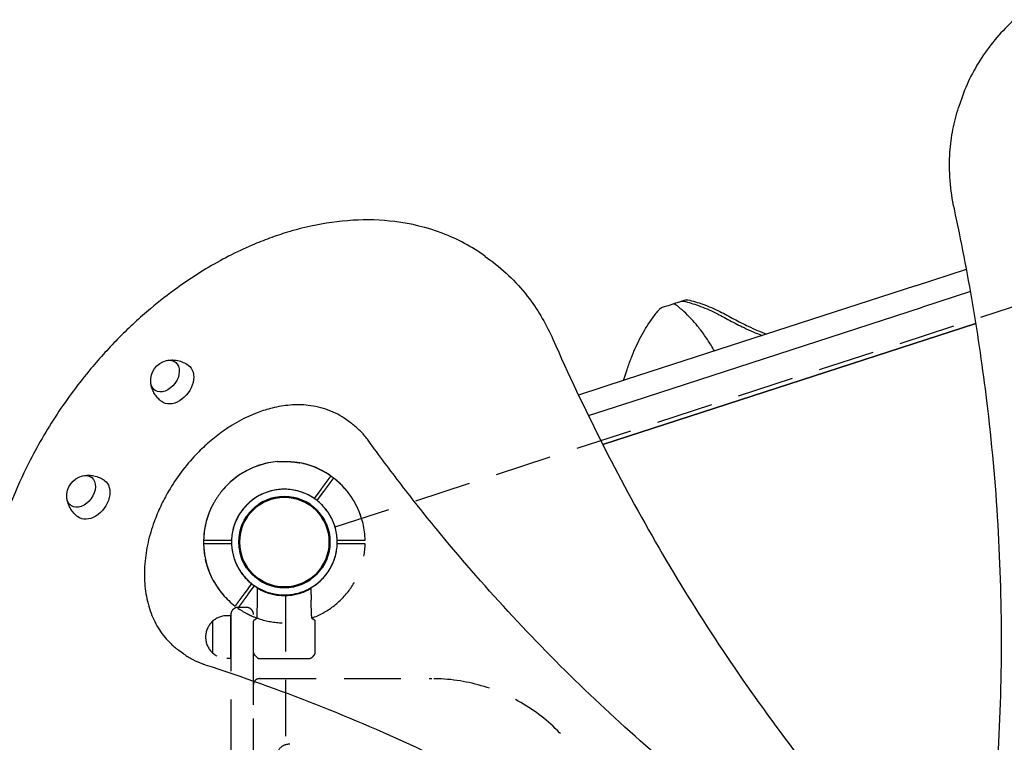
# Model space of a CAD drawing. Units: millimetres. Extents: x 0 to 59400, y 0 to 21000.
# Drawn here: x 10433 to 11262, y 12551 to 13160 of the extents above; entities that cross this region are included whole.
import ezdxf

# ---------------------------------------------------------------- set-up
doc = ezdxf.new("R2010")
doc.units = ezdxf.units.MM
doc.header["$LTSCALE"] = 15
doc.linetypes.add('HIDDEN2', pattern=[4.7625, 3.175, -1.5875])
doc.layers.get('DEFPOINTS').update_dxf_attribs({"lineweight": 50})
doc.layers.add('P001', color=131, linetype='Continuous')
doc.layers.add('P901', color=135, linetype='Continuous')
doc.layers.add('P_2DIM', color=6, linetype='Continuous', lineweight=25)

# ---------------------------------------------------------------- blocks, each defined once
blk = doc.blocks.new('ベンチパネル-flat-1-flat-2')
at = {"layer": 'DEFPOINTS'}
for centre in [(-8.29, 44.38), (-8.29, -405.62), (-8.29, -855.62)]:
    blk.add_circle(centre, 38.1, dxfattribs=at)
at = {"layer": 'P901', "linetype": 'HIDDEN2'}
for p, q in [((-76.27, 45.88), (-74.45, 45.88)), ((-74.45, 42.88), (-76.27, 42.88)), ((-74.45, 45.88), (-62.27, 45.88)), ((-62.27, 42.88), (-74.45, 42.88)), ((-62.27, 45.88), (-59.27, 45.88)), ((-59.27, 42.88), (-62.27, 42.88)), ((-59.27, 45.88), (-52.76, 45.88)), ((-52.76, 42.88), (-59.27, 42.88)), ((36.18, 45.88), (42.69, 45.88)), ((42.69, 42.88), (36.18, 42.88)), ((42.69, 45.88), (45.69, 45.88)), ((45.69, 42.88), (42.69, 42.88)), ((45.69, 45.88), (59.69, 45.88)), ((57.87, 42.88), (45.69, 42.88)), ((59.69, 42.88), (57.87, 42.88)), ((-30.88, 5.16), (-30.77, 5.23)), ((-30.88, 0.23), (-30.88, 5.16)), ((-30.88, -4.67), (-30.88, 0.2)), ((14.3, 5.16), (14.19, 5.23)), ((14.3, 0.23), (14.3, 5.16)), ((14.3, 0.2), (14.3, -4.67)), ((-31.16, -17.8), (-30.88, -4.67)), ((14.58, -17.79), (14.3, -4.67)), ((-68.79, -22.4), (-68.79, -48.84)), ((-53.29, -17.65), (-56.61, -17.65)), ((-53.29, -53.6), (-53.29, -17.65)), ((-34.29, -46.86), (-34.29, -22.14)), ((-34.29, -22.14), (-34.29, -22.14)), ((17.65, -46.8), (17.71, -22.14)), ((17.71, -22.14), (17.71, -22.14)), ((-34.29, -48.51), (-34.29, -46.86)), ((17.65, -46.8), (17.71, -46.86)), ((17.71, -48.51), (17.71, -46.86)), ((-53.29, -53.6), (-56.61, -53.6)), ((-33.41, -50.64), (-31.27, -52.77)), ((-29.15, -53.65), (12.57, -53.65)), ((16.83, -50.64), (14.69, -52.77)), ((-68.79, -762.4), (-68.79, -788.84)), ((-53.29, -757.65), (-56.61, -757.65)), ((-53.29, -793.6), (-53.29, -757.65)), ((-33.41, -760.6), (-31.27, -758.47)), ((-29.15, -757.59), (12.57, -757.59)), ((16.83, -760.6), (14.69, -758.47)), ((-34.29, -762.73), (-34.29, -764.38)), ((-34.29, -764.38), (-34.29, -789.1)), ((17.65, -764.44), (17.71, -764.38)), ((17.65, -764.44), (17.71, -789.1)), ((17.71, -762.73), (17.71, -764.38)), ((-53.29, -793.6), (-56.61, -793.6)), ((-34.29, -789.1), (-34.29, -789.1)), ((-31.16, -793.44), (-30.88, -806.57)), ((14.58, -793.45), (14.3, -806.57)), ((17.71, -789.1), (17.71, -789.1)), ((-30.88, -806.57), (-30.88, -811.44)), ((-30.88, -811.48), (-30.88, -816.4)), ((14.3, -811.44), (14.3, -806.57)), ((14.3, -811.48), (14.3, -816.4)), ((-30.88, -816.4), (-30.77, -816.47)), ((14.3, -816.4), (14.19, -816.47)), ((-74.45, -854.12), (-76.27, -854.12)), ((-76.27, -857.12), (-74.45, -857.12)), ((-62.27, -854.12), (-74.45, -854.12)), ((-74.45, -857.12), (-62.27, -857.12)), ((-59.27, -854.12), (-62.27, -854.12)), ((-62.27, -857.12), (-59.27, -857.12)), ((-52.76, -854.12), (-59.27, -854.12)), ((-59.27, -857.12), (-52.76, -857.12)), ((42.69, -854.12), (36.18, -854.12)), ((36.18, -857.12), (42.69, -857.12)), ((45.69, -854.12), (42.69, -854.12)), ((42.69, -857.12), (45.69, -857.12)), ((57.87, -854.12), (45.69, -854.12)), ((45.69, -857.12), (59.69, -857.12)), ((59.69, -854.12), (57.87, -854.12))]:
    blk.add_line(p, q, dxfattribs=at)
for points in [[(-59.32, 89.33, 0.01888), (-61.93, 86.1, 0.031272), (-67.85, 77.12, 0.018111), (-69.78, 73.42)], [(53.2, 73.42, 0.020751), (50.97, 77.64, 0.03127), (44.99, 86.57, 0.015733), (42.74, 89.33)], [(-27.77, 3.82, -0.001927), (-28.84, 4.34, 0.001974), (-29.99, 4.9, 0.004294), (-30.33, 5.06, 0.011604), (-30.59, 5.18, 0.014516), (-30.68, 5.21, 0.035326), (-30.74, 5.23, 0.079419), (-30.77, 5.23, 0.053095), (-30.77, 5.23)], [(11.19, 3.82), (11.19, 3.82, -0.227807), (-27.77, 3.82)], [(11.19, 3.82, 0.001923), (12.26, 4.34, -0.001963), (13.41, 4.9, -0.004298), (13.75, 5.06, -0.011606), (14.01, 5.18, -0.014531), (14.1, 5.21, -0.04779), (14.17, 5.23, -0.073458), (14.19, 5.23, -0.053101), (14.19, 5.23)], [(-33.82, -21.29, 0.075069), (-34.04, -21.48, 0.060203), (-34.18, -21.68, 0.087827), (-34.28, -21.97, 0.037372), (-34.29, -22.14)], [(-33.83, -21.29), (-33.83, -21.29, 0.001055), (-31.3, -19.68)], [(-31.3, -19.68, 0.164685), (-31.29, -19.67, 0.066341), (-31.28, -19.66, 0.03091), (-31.27, -19.63, 0.015481), (-31.26, -19.58, 0.008556), (-31.25, -19.52, 0.010543), (-31.23, -19.37, 0.004563), (-31.22, -19.26, 0.006131), (-31.2, -18.97, 0.004112), (-31.18, -18.63, 0.004468), (-31.16, -18.02, 0.00126), (-31.16, -17.8)], [(14.72, -19.67, -0.164557), (14.71, -19.67, -0.065709), (14.7, -19.65, -0.030683), (14.69, -19.62, -0.015406), (14.68, -19.58, -0.012167), (14.66, -19.47, -0.00917), (14.65, -19.31, -0.005701), (14.63, -19.12, -0.004931), (14.61, -18.8, -0.005082), (14.59, -18.22, -0.002469), (14.58, -17.79)], [(14.72, -19.68), (14.72, -19.68, 0.001114), (17.24, -21.29)], [(17.49, -21.51, 0.075768), (17.27, -21.31, 0.00746), (17.25, -21.29)], [(17.49, -21.51), (17.49, -21.51, -0.170727), (17.71, -22.14)], [(-34.29, -46.86), (-34.29, -46.86, -0.000347), (-34.29, -46.86)], [(-34.29, -48.51), (-34.29, -48.51, 0.000448), (-34.29, -48.53)], [(17.71, -46.86), (17.71, -46.86, -0.000348), (17.71, -46.86)], [(17.71, -48.51), (17.71, -48.51, -0.000448), (17.71, -48.53)], [(-33.88, -50.03), (-33.88, -50.03, 0.063219), (-33.41, -50.64)], [(17.3, -50.03), (17.3, -50.03, -0.063219), (16.83, -50.64)], [(-33.88, -761.21), (-33.88, -761.21, -0.063219), (-33.41, -760.6)], [(17.3, -761.21), (17.3, -761.21, 0.063219), (16.83, -760.6)], [(-34.29, -762.73), (-34.29, -762.73, -0.000448), (-34.29, -762.72)], [(-34.29, -764.38), (-34.29, -764.38, 0.000347), (-34.29, -764.38)], [(17.71, -762.73), (17.71, -762.73, 0.000448), (17.71, -762.72)], [(17.71, -764.38), (17.71, -764.38, 0.000348), (17.71, -764.38)], [(-33.82, -789.95, -0.075069), (-34.04, -789.76, -0.077246), (-34.21, -789.51, -0.070594), (-34.28, -789.27, -0.037372), (-34.29, -789.1)], [(-33.83, -789.95), (-33.83, -789.95, -0.001055), (-31.3, -791.56)], [(-31.3, -791.56, -0.164685), (-31.29, -791.57, -0.066341), (-31.28, -791.59, -0.03091), (-31.27, -791.61, -0.015481), (-31.26, -791.66, -0.012186), (-31.25, -791.77, -0.009212), (-31.23, -791.92, -0.00572), (-31.21, -792.12, -0.004943), (-31.19, -792.44, -0.005091), (-31.17, -793.01, -0.002472), (-31.16, -793.44)], [(14.72, -791.57, 0.164557), (14.71, -791.57, 0.065709), (14.7, -791.59, 0.030683), (14.69, -791.62, 0.015406), (14.68, -791.66, 0.008533), (14.67, -791.73, 0.010541), (14.65, -791.87, 0.004546), (14.64, -791.99, 0.006113), (14.62, -792.28, 0.004103), (14.6, -792.62, 0.004461), (14.58, -793.23, 0.001258), (14.58, -793.45)], [(14.72, -791.56), (14.72, -791.56, -0.001114), (17.24, -789.95)], [(17.49, -789.73, -0.079321), (17.26, -789.94, -0.005041), (17.25, -789.95)], [(17.49, -789.73), (17.49, -789.73, 0.170727), (17.71, -789.1)], [(11.19, -815.06), (11.19, -815.06, 0.227807), (-27.77, -815.06)], [(-27.77, -815.06, 0.001927), (-28.84, -815.58, -0.001974), (-29.99, -816.14, -0.004294), (-30.33, -816.3, -0.011604), (-30.59, -816.42, -0.014516), (-30.68, -816.45, -0.047809), (-30.75, -816.47, -0.073464), (-30.77, -816.47, -0.053095), (-30.77, -816.47)], [(11.19, -815.06, -0.001923), (12.26, -815.58, 0.001963), (13.41, -816.14, 0.004298), (13.75, -816.3, 0.011606), (14.01, -816.42, 0.014531), (14.1, -816.45, 0.035309), (14.16, -816.47, 0.079409), (14.19, -816.47, 0.053101), (14.19, -816.47)], [(-59.32, -900.57, -0.01888), (-61.93, -897.34, -0.031272), (-67.85, -888.36, -0.018111), (-69.78, -884.66)], [(53.2, -884.66, -0.020751), (50.97, -888.88, -0.03127), (44.99, -897.81, -0.015733), (42.74, -900.57)]]:
    blk.add_lwpolyline(points, format="xyb", dxfattribs=at)
for points in [[(-40.29, -10.62), (-47.29, -10.62, 0.414214), (-53.29, -16.62), (-53.29, -794.62, 0.414214), (-47.29, -800.62), (-40.29, -800.62, 0.414214), (-34.29, -794.62), (-34.29, -16.62, 0.414214)], [(115.71, -70.62, -0.625313), (233.79, -313.12, 0.345042), (233.79, -498.12, -0.625313), (115.71, -740.62), (-29.29, -740.62, -0.414214), (-34.29, -735.62), (-34.29, -75.62, -0.414214), (-29.29, -70.62)]]:
    blk.add_lwpolyline(points, format="xyb", close=True, dxfattribs=at)
for points in [[(-1.29, -137.35), (-1.29, -133.89), (-4.29, -132.16), (-7.29, -133.89), (-7.29, -137.35), (-4.29, -139.08)], [(148.71, -232.35), (148.71, -228.89), (145.71, -227.16), (142.71, -228.89), (142.71, -232.35), (145.71, -234.08)], [(-1.29, -407.35), (-1.29, -403.89), (-4.29, -402.16), (-7.29, -403.89), (-7.29, -407.35), (-4.29, -409.08)], [(148.71, -582.35), (148.71, -578.89), (145.71, -577.16), (142.71, -578.89), (142.71, -582.35), (145.71, -584.08)], [(-1.29, -677.35), (-1.29, -673.89), (-4.29, -672.16), (-7.29, -673.89), (-7.29, -677.35), (-4.29, -679.08)]]:
    blk.add_lwpolyline(points, close=True, dxfattribs=at)
for centre in [(-4.29, -135.62), (145.71, -230.62), (-4.29, -405.62), (145.71, -580.62), (-4.29, -675.62)]:
    blk.add_circle(centre, 10, dxfattribs=at)
for centre, radius, start, end in [((-8.29, 44.38), 68, 41.37566, 138.62434), ((-8.29, 44.38), 44.5, 56.13663, 123.86337), ((-8.29, 44.38), 44.5, 123.86337, 148), ((-8.29, 44.38), 44.5, 32, 56.13663), ((-8.29, 44.38), 68, 154.71869, 178.73602), ((-8.29, 44.38), 44.5, 148, 178.06832), ((-8.29, 44.38), 44.5, 1.93168, 32), ((-8.29, 44.38), 68, 1.26398, 25.28131), ((-8.29, 44.38), 68, 181.26398, 250.24925), ((-8.29, 44.38), 44.5, 181.93168, 236.13663), ((-8.29, 44.38), 68, 289.75096, 358.73602), ((-8.29, 44.38), 44.5, 303.86337, 358.06832), ((-8.29, 44.38), 44.5, 236.13663, 303.86337), ((-56.61, -35.62), 17.98, 90, 270), ((-29.15, -50.65), 3, 225, 270), ((12.57, -50.65), 3, 270, 315), ((-56.61, -775.62), 17.98, 90, 270), ((-29.15, -760.59), 3, 90, 135), ((12.57, -760.59), 3, 45, 90), ((-8.29, -855.62), 68, 109.75075, 178.73602), ((-8.29, -855.62), 68, 1.26398, 70.24904), ((-8.29, -855.62), 44.5, 56.13663, 123.86337), ((-8.29, -855.62), 44.5, 123.86337, 178.06832), ((-8.29, -855.62), 44.5, 1.93168, 56.13663), ((-8.29, -855.62), 68, 181.26398, 205.28131), ((-8.29, -855.62), 44.5, 181.93168, 212), ((-8.29, -855.62), 44.5, 328, 358.06832), ((-8.29, -855.62), 68, 334.71869, 358.73602), ((-8.29, -855.62), 44.5, 212, 236.13663), ((-8.29, -855.62), 44.5, 303.86337, 328), ((-8.29, -855.62), 44.5, 236.13663, 303.86337), ((-8.29, -855.62), 68, 221.37566, 318.62434)]:
    blk.add_arc(centre, radius, start, end, dxfattribs=at)
for centre, major_axis, ratio, start_param, end_param in [((-27.7, 0.33), (-3.16, -0.47), 0.885903, -0.130959, -0.118538), ((11.12, 0.33), (-3.16, 0.47), 0.885916, 3.260228, 3.272648), ((-30.73, -48.34), (-3.42, -1.09), 0.909754, -0.279901, 0.202585), ((14.14, -48.34), (-3.42, 1.09), 0.909754, 2.939007, 3.421494), ((-30.73, -762.9), (3.42, -1.09), 0.909754, 2.939007, 3.421494), ((14.14, -762.9), (3.42, 1.09), 0.909754, -0.279901, 0.202585), ((-27.7, -811.58), (3.16, -0.47), 0.885903, -3.023055, -3.010633), ((11.12, -811.58), (3.16, 0.47), 0.885916, -0.131055, -0.118635)]:
    blk.add_ellipse(centre, major_axis=major_axis, ratio=ratio, start_param=start_param, end_param=end_param, dxfattribs=at)
blk = doc.blocks.new('PW_五角形デッキ_破線')
at = {"layer": 'DEFPOINTS'}
blk.add_circle((-650.72, -896.4), 38.1, dxfattribs=at)
blk.add_circle((-650.72, -896.4), 38.1, dxfattribs=at)
blk.add_circle((-650.72, -896.4), 38.1, dxfattribs=at)
blk.add_circle((-650.72, -896.4), 38.1, dxfattribs=at)
blk.add_circle((-650.72, -896.4), 38.1, dxfattribs=at)
at = {"layer": 'P901', "linetype": 'HIDDEN2'}
for p, q in [((-663.51, -853.78), (-914.13, -82.45)), ((-695.11, -865.65), (-692.69, -867.43)), ((-690.91, -865.01), (-693.33, -863.23)), ((-692.69, -867.43), (-687.45, -871.28)), ((-685.67, -868.86), (-690.91, -865.01)), ((-606.23, -895.4), (204.79, -895.4)), ((-615.76, -923.94), (-610.52, -927.79)), ((-608.74, -925.37), (-613.99, -921.52)), ((-610.52, -927.79), (-608.1, -929.56)), ((-606.33, -927.15), (-608.74, -925.37))]:
    blk.add_line(p, q, dxfattribs=at)
for radius, start, end in [(68, 108.84262, 142.43423), (44.5, 87.56158, 141.76653), (44.5, 19.83484, 87.56158), (68, 144.96219, 168.97952), (44.5, 145.62989, 175.69821), (44.5, 325.62989, 19.83484), (44.5, 175.69821, 199.83484), (68, 185.07387, 282.32255), (68, 324.96219, 358.5538), (44.5, 199.83484, 267.56158), (44.5, 291.69821, 321.76653), (44.5, 267.56158, 291.69821), (68, 298.4169, 322.43423)]:
    blk.add_arc((-650.72, -896.4), radius, start, end, dxfattribs=at)
for points, knots in [([(-706.39, -857.36), (-706.39, -857.36), (-706.32, -857.41), (-706.09, -857.58), (-705.9, -857.72), (-705.48, -858.03), (-705.2, -858.24), (-704.93, -858.43)], [1.7773922, 1.7773922, 1.7773922, 1.7773922, 1.8884555, 1.8884555, 1.9995327, 1.9995327, 2.1070009, 2.1070009, 2.1070009, 2.1070009]), ([(-703.15, -856.02), (-703.42, -855.82), (-703.7, -855.61), (-704.12, -855.31), (-704.32, -855.16), (-704.55, -854.99), (-704.62, -854.94), (-704.62, -854.94)], [-0.3296087, -0.3296087, -0.3296087, -0.3296087, -0.2221405, -0.2221405, -0.1110633, -0.1110633, 0, 0, 0, 0]), ([(-718.45, -902.41), (-718.45, -902.4), (-718.45, -902.38), (-718.55, -901.25), (-718.61, -900.13), (-718.65, -898.3), (-718.66, -897.6), (-718.65, -896.29), (-718.64, -895.68), (-718.62, -894.71), (-718.6, -894.34), (-718.58, -893.67), (-718.56, -893.35), (-718.53, -892.65), (-718.51, -892.26), (-718.44, -891.18), (-718.39, -890.49), (-718.14, -887.67), (-717.87, -885.52), (-717.47, -883.43), (-717.47, -883.42), (-717.46, -883.4)], [-1.90199, -1.90199, -1.90199, -1.90199, -1.897149, -1.897149, -1.559121, -1.559121, -1.349056, -1.349056, -1.165939, -1.165939, -1.057621, -1.057621, -0.962888, -0.962888, -0.847145, -0.847145, -0.639426, -0.639426, 0, 0, 0.005342, 0.005342, 0.005342, 0.005342]), ([(-595.04, -935.44), (-595.04, -935.44), (-595.11, -935.39), (-595.34, -935.22), (-595.54, -935.07), (-595.95, -934.77), (-596.24, -934.56), (-596.51, -934.36)], [0, 0, 0, 0, 0.1110633, 0.1110633, 0.2221405, 0.2221405, 0.3296087, 0.3296087, 0.3296087, 0.3296087]), ([(-618.36, -956.2), (-618.37, -956.21), (-618.39, -956.22), (-620.26, -957.23), (-622.23, -958.13), (-624.85, -959.21), (-625.49, -959.47), (-626.5, -959.85), (-626.86, -959.99), (-627.52, -960.23), (-627.82, -960.34), (-628.46, -960.57), (-628.8, -960.69), (-629.72, -961), (-630.3, -961.19), (-631.55, -961.59), (-632.22, -961.8), (-633.98, -962.3), (-635.07, -962.58), (-636.17, -962.82), (-636.19, -962.83), (-636.2, -962.83)], [-1.905243, -1.905243, -1.905243, -1.905243, -1.899893, -1.899893, -1.259542, -1.259542, -1.051523, -1.051523, -0.935612, -0.935612, -0.840743, -0.840743, -0.732268, -0.732268, -0.548886, -0.548886, -0.338517, -0.338517, 0, 0, 0.004848, 0.004848, 0.004848, 0.004848])]:
    blk.add_open_spline(points, degree=3, knots=knots, dxfattribs=at)
for points, weights in [([(-704.93, -858.43), (-699.52, -862.41), (-695.11, -865.65)], [1.00137883951, 1.00587299116, 1]), ([(-693.33, -863.23), (-697.74, -859.99), (-703.15, -856.02)], [1, 1.00518025879, 1]), ([(-596.51, -934.36), (-601.91, -930.39), (-606.33, -927.15)], [1, 1.0051802588, 1]), ([(-608.1, -929.56), (-603.69, -932.81), (-596.82, -937.86)], [1, 1.0058729913, 1.00137883954])]:
    blk.add_rational_spline(points, weights, degree=2, dxfattribs=at)

msp = doc.modelspace()

# ---------------------------------------------------------------- linework, layer by layer
at = {"layer": 'P001'}
for p, q in [((11225.22, 13090.66), (11223.69, 13085.95)), ((10825.31, 12960.66), (10829.32, 12957.75)), ((11187.37, 12935.95), (11230.4, 12949.93)), ((11187.37, 12935.95), (10944, 12856.88)), ((11233.82, 12931.07), (11193.24, 12917.88)), ((10949.87, 12838.81), (11193.24, 12917.88)), ((10924.29, 12802.1), (11238.35, 12904.15)), ((11238.35, 12904.15), (10924.29, 12802.1)), ((10944, 12856.88), (10903.82, 12843.82)), ((10912.13, 12826.54), (10949.87, 12838.81)), ((10712.49, 12820.13), (10708.49, 12823.04)), ((10571.43, 12625.97), (10567.42, 12628.88))]:
    msp.add_line(p, q, dxfattribs=at)
for points in [[(11270.46, 13159.9, 0.06022), (11243.35, 13128.16, 0.068194), (11225.22, 13090.66)], [(11220.15, 13000.64, -0.0334), (11216.63, 13024.45, -0.036984), (11216.49, 13048.5, -0.030348), (11218.94, 13067.45, -0.03124), (11223.69, 13085.95)], [(11245.01, 12421.41, 0.033741), (11259.85, 12630.05, 0.031201), (11247.55, 12838.93, 0.011788), (11235.72, 12920.1, 0.011297), (11220.15, 13000.64)], [(10825.31, 12960.66, 0.06711), (10789.21, 12980.12, 0.05956), (10749.3, 12989.94, 0.046166), (10713.79, 12991.01, 0.038146), (10678.54, 12986.09, 0.010226), (10668.63, 12983.72, 0.009649), (10658.82, 12980.95, 0.014427), (10643.86, 12975.95, 0.01338), (10629.21, 12970.11, 0.017925), (10609.36, 12960.74, 0.016387), (10590.21, 12950.03, 0.020342), (10566.27, 12934.23, 0.018762), (10543.64, 12916.61, 0.022588), (10517.46, 12892.5, 0.021281), (10493.49, 12866.19, 0.028438), (10464.91, 12827.76, 0.028922), (10440.92, 12786.32, 0.021851), (10426.56, 12754.41, 0.02369)], [(10829.32, 12957.75, -0.038265), (10847.13, 12942.6, -0.036653), (10862.49, 12924.95, -0.029785), (10873.38, 12908.45, -0.027271), (10882.33, 12890.81)], [(10984.01, 12920.66, -0.074447), (10984.27, 12920.7, -0.058644), (10984.54, 12920.68, -0.043133), (10984.76, 12920.61, -0.032957), (10984.97, 12920.51, -0.010759), (10985.04, 12920.46, -0.009904), (10985.11, 12920.42)], [(10985.11, 12920.42, -0.005776), (10985.11, 12920.42, -0.006122), (10985.11, 12920.41)], [(11004.09, 12901.79, 0.016467), (10998.52, 12908.19, 0.01894), (10992.51, 12914.18, 0.011362), (10988.88, 12917.39, 0.012143), (10985.11, 12920.41)], [(10988.94, 12921.39, 0.000002), (10988.94, 12921.39, 0.000002), (10988.94, 12921.39)], [(10990.71, 12922.84, -0.053502), (10991.34, 12922.97, -0.052614), (10991.97, 12922.97, -0.014781), (10992.15, 12922.94, -0.015171), (10992.32, 12922.91)], [(10992.32, 12922.91, -0.015294), (10998.59, 12921.24, -0.013237), (11004.75, 12919.22, -0.01498), (11012.04, 12916.36, -0.013479), (11019.16, 12913.09, -0.01146), (11025.16, 12909.96, 0.003169), (11031.11, 12906.74, 0.004476), (11037.09, 12903.61, 0.006923), (11043.13, 12900.62, 0.010267), (11050.71, 12897.2, 0.00724), (11058.4, 12894.05)], [(10994.3, 12924, -0.053502), (10994.92, 12924.14, -0.052614), (10995.56, 12924.13, -0.014781), (10995.74, 12924.11, -0.015171), (10995.91, 12924.07)], [(10995.91, 12924.07, -0.015294), (11002.18, 12922.4, -0.013237), (11008.34, 12920.38, -0.01498), (11015.63, 12917.53, -0.013479), (11022.74, 12914.26, -0.01146), (11028.75, 12911.13, 0.003169), (11034.7, 12907.9, 0.004476), (11040.68, 12904.78, 0.006923), (11046.72, 12901.79, 0.010267), (11054.3, 12898.37, 0.00724), (11061.98, 12895.21)], [(10941.64, 12856.11), (10944.76, 12865.29, -0.002877), (10946.45, 12870.14, -0.0055), (10948.22, 12874.96, -0.005957), (10949.73, 12878.81, -0.006184), (10951.34, 12882.62, -0.014848), (10955.22, 12890.85, -0.0177), (10959.63, 12898.81, -0.017867), (10964.89, 12906.9, -0.016013), (10970.69, 12914.61, -0.001641), (10971.37, 12915.45, -0.001592), (10972.06, 12916.29)], [(10972.06, 12916.29, -0.000203), (10972.06, 12916.29, -0.000203), (10972.06, 12916.29)], [(10972.07, 12916.3, -0.039462), (10972.4, 12916.63, -0.03838), (10972.77, 12916.91, -0.030984), (10973.1, 12917.09, -0.031792), (10973.45, 12917.23)], [(11018.27, 12881.01, 0.007792), (11015.35, 12885.89, 0.00862), (11012.28, 12890.67, 0.008622), (11009.2, 12895.11, 0.009494), (11005.96, 12899.45, 0.002713), (11005.03, 12900.62, 0.002786), (11004.09, 12901.79)], [(10882.33, 12890.81, 0.026758), (10968.66, 12720.13, 0.029289), (11073.52, 12560.21, 0.015743), (11135.66, 12481.83, 0.016231), (11202.68, 12407.59)], [(10557.59, 12873.01, -0.044621), (10561.45, 12873.4, -0.041753), (10565.32, 12873.12, -0.051436), (10570.05, 12871.88, -0.049999), (10574.43, 12869.7, -0.00557), (10574.89, 12869.41, -0.005629), (10575.34, 12869.1)], [(10553, 12838.36, -0.045727), (10549.71, 12841.39, -0.046588), (10547.03, 12844.96, -0.043639), (10545.19, 12848.65, -0.046312), (10544.03, 12852.61, -0.008307), (10543.91, 12853.32, -0.008421), (10543.81, 12854.03)], [(10708.49, 12823.04, 0.068721), (10693.25, 12831.2, 0.061033), (10676.39, 12835.18, 0.048264), (10661.11, 12835.38, 0.039697), (10646.01, 12832.91, 0.015011), (10640, 12831.24, 0.013882), (10634.09, 12829.22, 0.018503), (10626.09, 12825.89, 0.016963), (10618.34, 12822, 0.016958), (10610.51, 12817.38, 0.015676), (10602.99, 12812.26, 0.023509), (10591.98, 12803.42, 0.021902), (10581.82, 12793.62, 0.028992), (10569.42, 12778.94, 0.028894), (10558.79, 12762.94, 0.021652), (10552.17, 12750.37, 0.023189), (10546.7, 12737.25, 0.015483), (10543.83, 12728.53, 0.016543), (10541.52, 12719.64, 0.016637), (10539.87, 12710.94, 0.018299), (10538.83, 12702.15, 0.009149), (10538.56, 12697.88, 0.009587), (10538.45, 12693.6, 0.040799), (10539.74, 12676.61, 0.05111), (10544.1, 12660.17, 0.05189), (10551.05, 12646.3, 0.059819), (10560.89, 12634.34, 0.016715), (10564.06, 12631.5, 0.016997), (10567.42, 12628.88)], [(10726.79, 12805.76, 0.034703), (10720.92, 12812.79, 0.036283), (10714.11, 12818.92, 0.004013), (10713.31, 12819.53, 0.004017), (10712.49, 12820.13)], [(11049.8, 12476.17, -0.030822), (10909.14, 12595.75, -0.029823), (10783.95, 12731.47, -0.007422), (10754.83, 12768.19, -0.007299), (10726.79, 12805.76)], [(10487.02, 12775.95, -0.044621), (10490.88, 12776.34, -0.041753), (10494.76, 12776.06, -0.051436), (10499.48, 12774.82, -0.049999), (10503.86, 12772.65, -0.00557), (10504.32, 12772.35, -0.005629), (10504.77, 12772.05)], [(10482.44, 12741.31, -0.045727), (10479.14, 12744.33, -0.046588), (10476.46, 12747.91, -0.043639), (10474.62, 12751.6, -0.046312), (10473.46, 12755.55, -0.008307), (10473.34, 12756.26, -0.008421), (10473.24, 12756.98)], [(10571.43, 12625.97, 0.036327), (10579.19, 12621.15, 0.035017), (10587.57, 12617.47, 0.003855), (10588.54, 12617.14, 0.003824), (10589.52, 12616.81)], [(10589.52, 12616.81, -0.031173), (10772.9, 12544.69, -0.032704), (10945.57, 12449.83, -0.005741), (10974.39, 12430.97, -0.005751), (11002.78, 12411.46)]]:
    msp.add_lwpolyline(points, format="xyb", dxfattribs=at)
for points in [[(10984.01, 12920.66), (10979.31, 12919.13), (10978.04, 12918.72), (10975.97, 12918.05), (10974.33, 12917.52)], [(10990.71, 12922.84), (10990.28, 12922.7), (10986.93, 12921.61), (10985.48, 12921.14), (10984.71, 12920.89), (10984.01, 12920.66)], [(10994.3, 12924), (10993.87, 12923.86), (10990.71, 12922.84)], [(10974.33, 12917.52), (10973.59, 12917.28), (10973.45, 12917.23)]]:
    msp.add_lwpolyline(points, dxfattribs=at)
at = {"layer": 'P001', "extrusion": (-3.64441e-29, -2.96627e-13, -1)}
for centre in [(-10561.2, 12855.89, 0), (-10490.63, 12758.83, 0)]:
    msp.add_arc(centre, 17.5, 356.14922, 75.85078, dxfattribs=at)
at = {"layer": 'P001', "extrusion": (0, 0, -1)}
for centre, major_axis, start_param, end_param in [((10555.77, 12859.84), (8.64, 11.89), 5.580338, 10.127626), ((10564.35, 12853.61), (11.17, 15.37), 6.266923, 9.44104), ((10485.2, 12762.78), (8.64, 11.89), 5.580338, 10.127626), ((10493.78, 12756.55), (11.17, 15.37), 6.266923, 9.44104)]:
    msp.add_ellipse(centre, major_axis=major_axis, ratio=0.707107, start_param=start_param, end_param=end_param, dxfattribs=at)

# ---------------------------------------------------------------- block references
at = {"layer": 'P001', "rotation": 270}
msp.add_blockref('PW_五角形デッキ_破線', (11552.66, 12069.35), dxfattribs=at)
at = {"layer": 'P_2DIM'}
msp.add_blockref('ベンチパネル-flat-1-flat-2', (10664.55, 12675.69), dxfattribs=at)

doc.saveas('drawing.dxf')
